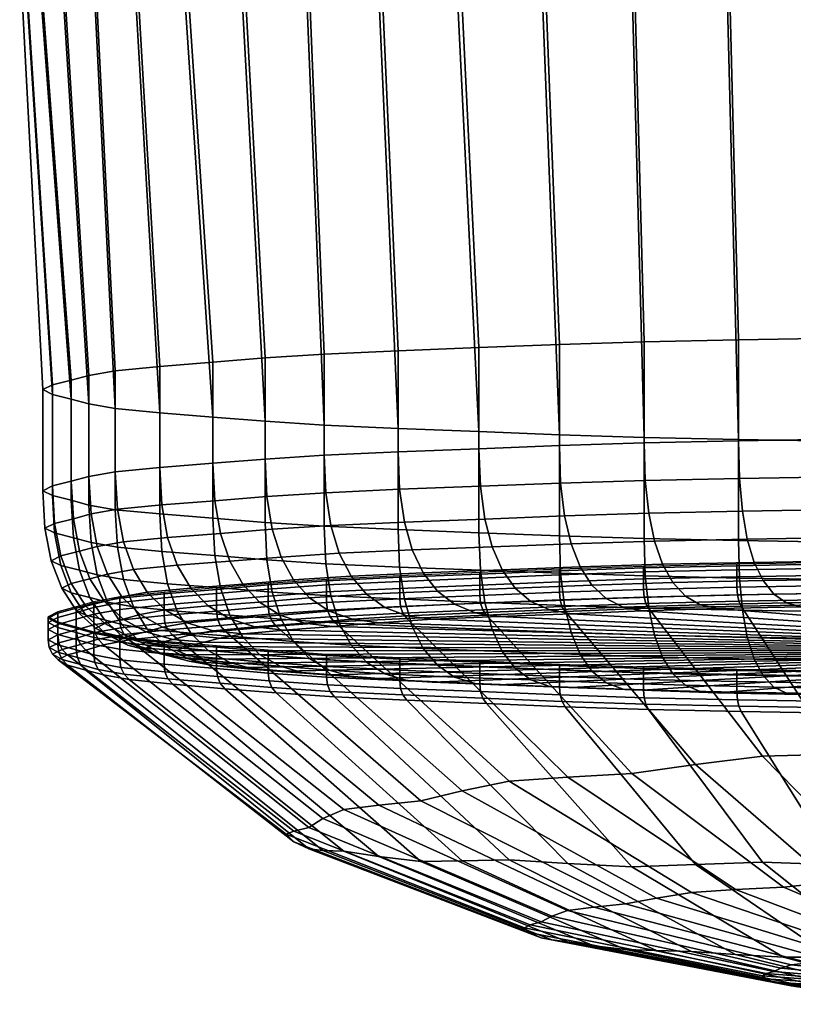
# Model space of a CAD drawing. Units: millimetres. Extents: x -417 to 418, y -456 to 346.
# Drawn here: x -299 to -291, y -295 to -285 of the extents above; entities that cross this region are included whole.
import ezdxf

# ---------------------------------------------------------------- set-up
doc = ezdxf.new("R2010")
doc.units = ezdxf.units.MM
doc.header["$MEASUREMENT"] = 0
doc.layers.add('chrom', color=7, linetype='Continuous', true_color=0x3fbfbf)
doc.layers.add('plast', color=252, linetype='Continuous', true_color=0x696969)

msp = doc.modelspace()

# ---------------------------------------------------------------- meshes
at = {"layer": 'chrom'}
mesh = msp.add_polyface(dxfattribs=at)
corners = [(-298.207, -275.897, 515.89), (-297.88, -275.945, 514.797), (-297.876, -284.424, 514.501), (-298.203, -284.377, 515.595), (-297.923, -288.809, 515.525), (-298.104, -288.761, 516.638), (-298.438, -284.328, 516.715), (-297.655, -288.856, 514.447), (-298.295, -288.712, 517.748), (-298.393, -288.663, 518.858), (-298.628, -284.228, 518.997), (-298.58, -284.278, 517.851), (-298.295, -288.615, 519.968), (-298.104, -288.567, 521.078), (-298.438, -284.128, 521.279), (-298.58, -284.178, 520.142), (-297.923, -288.518, 522.191), (-297.655, -288.471, 523.269), (-297.876, -284.032, 523.492), (-298.203, -284.08, 522.399), (-297.202, -288.427, 524.276), (-296.662, -288.385, 525.251), (-296.956, -283.941, 525.568), (-297.459, -283.986, 524.552), (-296.13, -288.341, 526.231), (-295.528, -288.301, 527.148), (-295.709, -283.859, 527.446), (-296.371, -283.899, 526.536), (-294.776, -288.267, 527.931), (-293.952, -288.236, 528.653), (-294.17, -283.788, 529.065), (-294.973, -283.822, 528.291), (-293.134, -288.204, 529.382), (-292.271, -288.176, 530.027), (-292.389, -283.731, 530.38), (-293.306, -283.758, 529.763), (-291.309, -288.155, 530.492), (-290.301, -288.139, 530.873), (-290.417, -283.689, 531.347), (-291.423, -283.708, 530.909), (-288.316, -283.663, 531.941), (-288.317, -275.184, 532.236), (-289.379, -283.674, 531.692), (-289.296, -288.122, 531.264), (-288.275, -288.109, 531.559), (-287.221, -288.105, 531.649), (-286.149, -288.105, 531.644), (-286.149, -283.654, 532.14), (-287.237, -283.656, 532.09), (-288.316, -284.793, 506.053), (-288.317, -276.314, 506.348), (-287.237, -276.32, 506.199), (-287.237, -284.8, 505.903), (-287.221, -289.222, 506.066), (-288.275, -289.218, 506.157), (-286.149, -284.802, 505.854), (-286.149, -289.222, 506.072), (-286.149, -276.323, 506.149), (-289.38, -276.303, 506.596), (-289.379, -284.782, 506.301), (-290.417, -284.767, 506.646), (-290.419, -276.288, 506.941), (-289.296, -289.205, 506.452), (-290.301, -289.188, 506.843), (-292.389, -284.725, 507.614), (-292.391, -276.246, 507.909), (-291.425, -276.269, 507.38), (-291.423, -284.748, 507.085), (-291.309, -289.171, 507.224), (-292.271, -289.151, 507.689), (-293.309, -276.219, 508.526), (-293.306, -284.698, 508.23), (-294.17, -284.668, 508.929), (-294.173, -276.188, 509.224), (-293.134, -289.123, 508.334), (-293.952, -289.091, 509.063), (-295.709, -284.597, 510.548), (-295.712, -276.118, 510.843), (-294.976, -276.154, 509.998), (-294.973, -284.634, 509.703), (-294.776, -289.06, 509.785), (-295.528, -289.025, 510.568), (-296.375, -276.078, 511.753), (-296.371, -284.557, 511.458), (-296.956, -284.515, 512.425), (-296.96, -276.036, 512.72), (-296.13, -288.985, 511.485), (-296.662, -288.943, 512.465), (-297.463, -275.991, 513.737), (-297.459, -284.471, 513.442), (-297.202, -288.9, 513.44), (-293.134, -289.233, 529.391), (-292.271, -289.204, 530.036), (-291.309, -289.184, 530.501), (-290.301, -289.168, 530.882), (-289.296, -289.151, 531.273), (-288.275, -289.137, 531.567), (-287.221, -289.134, 531.658)]
mesh.append_faces([[corners[k] for k in face] for face in [(0, 1, 2, 3), (4, 5, 6, 3), (2, 7, 4, 3), (8, 9, 10, 11), (6, 5, 8, 11), (12, 13, 14, 15), (10, 9, 12, 15), (16, 17, 18, 19), (14, 13, 16, 19), (20, 21, 22, 23), (18, 17, 20, 23), (24, 25, 26, 27), (22, 21, 24, 27), (28, 29, 30, 31), (26, 25, 28, 31), (32, 33, 34, 35), (30, 29, 32, 35), (36, 37, 38, 39), (34, 33, 36, 39), (40, 41, 42, 42), (43, 44, 40, 42), (38, 37, 43, 42), (45, 46, 47, 48), (40, 44, 48, 48), (45, 48, 44, 44), (49, 50, 51, 52), (53, 54, 49, 52), (55, 56, 53, 52), (51, 57, 55, 52), (58, 50, 49, 59), (60, 61, 58, 59), (62, 63, 60, 59), (49, 54, 62, 59), (64, 65, 66, 67), (68, 69, 64, 67), (60, 63, 68, 67), (66, 61, 60, 67), (70, 65, 64, 71), (72, 73, 70, 71), (74, 75, 72, 71), (64, 69, 74, 71), (76, 77, 78, 79), (80, 81, 76, 79), (72, 75, 80, 79), (78, 73, 72, 79), (82, 77, 76, 83), (84, 85, 82, 83), (86, 87, 84, 83), (76, 81, 86, 83), (2, 1, 88, 89), (90, 7, 2, 89), (84, 87, 90, 89), (88, 85, 84, 89), (33, 32, 91, 92), (37, 36, 93, 94), (36, 33, 92, 93), (44, 43, 95, 96), (43, 37, 94, 95), (45, 44, 96, 97)]])
mesh = msp.add_polyface(dxfattribs=at)
corners = [(-298.104, -288.761, 516.638), (-297.923, -288.809, 515.525), (-297.923, -289.838, 515.534), (-298.104, -289.789, 516.647), (-297.655, -288.856, 514.447), (-297.655, -289.885, 514.456), (-298.393, -288.663, 518.858), (-298.295, -288.712, 517.748), (-298.295, -289.741, 517.757), (-298.393, -289.692, 518.867), (-298.104, -288.567, 521.078), (-298.295, -288.615, 519.968), (-298.295, -289.644, 519.976), (-298.104, -289.596, 521.087), (-297.655, -288.471, 523.269), (-297.923, -288.518, 522.191), (-297.923, -289.547, 522.2), (-297.655, -289.499, 523.278), (-296.662, -288.385, 525.251), (-297.202, -288.427, 524.276), (-297.202, -289.456, 524.285), (-296.662, -289.413, 525.26), (-295.528, -288.301, 527.148), (-296.13, -288.341, 526.231), (-296.13, -289.37, 526.24), (-295.528, -289.33, 527.157), (-294.776, -288.267, 527.931), (-294.776, -289.296, 527.94), (-295.528, -289.025, 510.568), (-294.776, -289.06, 509.785), (-294.776, -290.088, 509.793), (-295.528, -290.054, 510.577), (-296.662, -288.943, 512.465), (-296.13, -288.985, 511.485), (-296.13, -290.014, 511.494), (-296.662, -289.972, 512.474), (-297.202, -288.9, 513.44), (-297.202, -289.929, 513.449), (-297.902, -290.219, 515.543), (-298.082, -290.171, 516.654), (-297.634, -290.266, 514.467), (-298.273, -290.122, 517.762), (-298.371, -290.073, 518.87), (-298.273, -290.025, 519.978), (-298.082, -289.977, 521.086), (-297.902, -289.928, 522.197), (-297.634, -289.881, 523.273), (-297.182, -289.837, 524.279), (-296.642, -289.795, 525.252), (-296.112, -289.752, 526.23), (-295.511, -289.712, 527.145), (-294.76, -289.678, 527.927), (-294.76, -290.469, 509.814), (-295.511, -290.435, 510.595), (-296.112, -290.395, 511.51), (-296.642, -290.352, 512.489), (-297.182, -290.31, 513.462), (-297.839, -290.549, 515.564), (-298.019, -290.501, 516.668), (-297.573, -290.595, 514.493), (-298.209, -290.452, 517.771), (-298.307, -290.404, 518.873), (-298.209, -290.356, 519.975), (-298.019, -290.308, 521.078), (-298.103, -290.636, 519.967), (-297.913, -290.589, 521.06), (-297.839, -290.26, 522.182), (-297.573, -290.213, 523.253), (-297.735, -290.541, 522.155), (-297.471, -290.494, 523.216), (-297.123, -290.169, 524.253), (-296.585, -290.127, 525.22), (-297.024, -290.451, 524.206), (-296.49, -290.41, 525.164), (-296.058, -290.085, 526.193), (-295.46, -290.045, 527.102), (-295.967, -290.367, 526.128), (-295.374, -290.328, 527.029), (-295.84, -290.6, 526.036), (-295.254, -290.561, 526.924), (-294.712, -290.011, 527.879), (-297.123, -290.639, 513.493)]
mesh.append_faces([[corners[k] for k in face] for face in [(0, 1, 2, 3), (1, 4, 5, 2), (6, 7, 8, 9), (7, 0, 3, 8), (10, 11, 12, 13), (11, 6, 9, 12), (14, 15, 16, 17), (15, 10, 13, 16), (18, 19, 20, 21), (19, 14, 17, 20), (22, 23, 24, 25), (23, 18, 21, 24), (26, 22, 25, 27), (28, 29, 30, 31), (32, 33, 34, 35), (33, 28, 31, 34), (4, 36, 37, 5), (36, 32, 35, 37), (2, 38, 39, 3), (5, 40, 38, 2), (8, 41, 42, 9), (3, 39, 41, 8), (12, 43, 44, 13), (9, 42, 43, 12), (16, 45, 46, 17), (13, 44, 45, 16), (20, 47, 48, 21), (17, 46, 47, 20), (24, 49, 50, 25), (21, 48, 49, 24), (25, 50, 51, 27), (30, 52, 53, 31), (34, 54, 55, 35), (31, 53, 54, 34), (37, 56, 40, 5), (35, 55, 56, 37), (38, 57, 58, 39), (40, 59, 57, 38), (41, 60, 61, 42), (39, 58, 60, 41), (43, 62, 63, 44), (62, 64, 65, 63), (42, 61, 62, 43), (45, 66, 67, 46), (66, 68, 69, 67), (44, 63, 66, 45), (63, 65, 68, 66), (47, 70, 71, 48), (70, 72, 73, 71), (46, 67, 70, 47), (67, 69, 72, 70), (49, 74, 75, 50), (74, 76, 77, 75), (76, 78, 79, 77), (48, 71, 74, 49), (71, 73, 76, 74), (50, 75, 80, 51), (56, 81, 59, 40)]])
mesh = msp.add_polyface(dxfattribs=at)
corners = [(-293.952, -288.236, 528.653), (-294.776, -288.267, 527.931), (-294.776, -289.296, 527.94), (-293.952, -289.265, 528.662), (-293.134, -288.204, 529.382), (-293.134, -289.233, 529.391), (-288.275, -289.218, 506.157), (-287.221, -289.222, 506.066), (-287.221, -290.251, 506.075), (-288.275, -290.247, 506.166), (-286.149, -289.222, 506.072), (-286.149, -290.251, 506.081), (-290.301, -289.188, 506.843), (-289.296, -289.205, 506.452), (-289.296, -290.234, 506.461), (-290.301, -290.217, 506.852), (-292.271, -289.151, 507.689), (-291.309, -289.171, 507.224), (-291.309, -290.2, 507.233), (-292.271, -290.18, 507.698), (-293.952, -289.091, 509.063), (-293.134, -289.123, 508.334), (-293.134, -290.152, 508.342), (-293.952, -290.12, 509.072), (-294.776, -289.06, 509.785), (-294.776, -290.088, 509.793), (-294.76, -289.678, 527.927), (-293.937, -289.647, 528.646), (-293.121, -289.615, 529.375), (-292.259, -289.587, 530.018), (-292.271, -289.204, 530.036), (-291.309, -289.184, 530.501), (-291.299, -289.567, 530.482), (-290.293, -289.55, 530.862), (-290.301, -289.168, 530.882), (-289.296, -289.151, 531.273), (-289.289, -289.533, 531.252), (-288.271, -289.52, 531.546), (-288.275, -289.137, 531.567), (-287.221, -289.134, 531.658), (-287.219, -289.516, 531.636), (-286.149, -289.517, 531.631), (-286.149, -289.134, 531.653), (-287.219, -290.631, 506.104), (-288.271, -290.627, 506.194), (-286.149, -290.631, 506.109), (-289.289, -290.614, 506.488), (-290.293, -290.597, 506.879), (-291.299, -290.581, 507.259), (-292.259, -290.56, 507.723), (-293.121, -290.532, 508.366), (-293.937, -290.501, 509.094), (-294.76, -290.469, 509.814), (-294.712, -290.011, 527.879), (-293.893, -289.98, 528.594), (-294.632, -290.294, 527.797), (-293.819, -290.264, 528.504), (-294.52, -290.528, 527.681), (-293.717, -290.498, 528.377), (-295.46, -290.045, 527.102), (-295.374, -290.328, 527.029), (-295.254, -290.561, 526.924), (-293.081, -289.948, 529.318), (-292.224, -289.92, 529.957), (-293.015, -290.232, 529.22), (-292.166, -290.204, 529.853), (-292.922, -290.467, 529.083), (-292.084, -290.44, 529.705), (-291.27, -289.9, 530.417), (-290.268, -289.884, 530.794), (-291.22, -290.185, 530.307), (-290.228, -290.169, 530.679), (-291.15, -290.421, 530.152), (-290.171, -290.405, 530.516), (-289.271, -289.867, 531.182), (-288.259, -289.854, 531.474), (-289.24, -290.152, 531.063), (-288.238, -290.139, 531.352), (-289.197, -290.388, 530.894), (-288.208, -290.375, 531.179), (-287.212, -289.85, 531.563), (-286.149, -289.851, 531.557), (-287.201, -290.135, 531.439), (-286.149, -290.136, 531.433), (-287.187, -290.372, 531.264), (-286.149, -290.373, 531.257), (-288.171, -290.563, 530.957), (-287.168, -290.56, 531.038)]
mesh.append_faces([[corners[k] for k in face] for face in [(0, 1, 2, 3), (4, 0, 3, 5), (6, 7, 8, 9), (7, 10, 11, 8), (12, 13, 14, 15), (13, 6, 9, 14), (16, 17, 18, 19), (17, 12, 15, 18), (20, 21, 22, 23), (21, 16, 19, 22), (24, 20, 23, 25), (2, 26, 27, 3), (5, 28, 29, 30), (3, 27, 28, 5), (31, 32, 33, 34), (30, 29, 32, 31), (35, 36, 37, 38), (34, 33, 36, 35), (39, 40, 41, 42), (38, 37, 40, 39), (8, 43, 44, 9), (11, 45, 43, 8), (14, 46, 47, 15), (9, 44, 46, 14), (18, 48, 49, 19), (15, 47, 48, 18), (22, 50, 51, 23), (19, 49, 50, 22), (23, 51, 52, 25), (26, 53, 54, 27), (53, 55, 56, 54), (55, 57, 58, 56), (59, 60, 55, 53), (60, 61, 57, 55), (28, 62, 63, 29), (62, 64, 65, 63), (64, 66, 67, 65), (27, 54, 62, 28), (54, 56, 64, 62), (56, 58, 66, 64), (32, 68, 69, 33), (68, 70, 71, 69), (70, 72, 73, 71), (29, 63, 68, 32), (63, 65, 70, 68), (65, 67, 72, 70), (36, 74, 75, 37), (74, 76, 77, 75), (76, 78, 79, 77), (33, 69, 74, 36), (69, 71, 76, 74), (71, 73, 78, 76), (40, 80, 81, 41), (80, 82, 83, 81), (82, 84, 85, 83), (37, 75, 80, 40), (75, 77, 82, 80), (77, 79, 84, 82), (79, 86, 87, 84)]])
mesh = msp.add_polyface(dxfattribs=at)
corners = [(-297.839, -290.549, 515.564), (-297.735, -290.827, 515.596), (-297.913, -290.78, 516.69), (-298.019, -290.501, 516.668), (-297.59, -291.054, 515.639), (-297.765, -291.007, 516.72), (-297.402, -291.23, 515.693), (-297.575, -291.184, 516.757), (-297.174, -291.354, 515.759), (-297.343, -291.309, 516.801), (-296.903, -291.427, 515.836), (-297.068, -291.383, 516.853), (-296.591, -291.449, 515.925), (-296.751, -291.406, 516.912), (-297.573, -290.595, 514.493), (-297.471, -290.873, 514.535), (-297.329, -291.1, 514.591), (-297.146, -291.275, 514.663), (-296.922, -291.398, 514.75), (-296.657, -291.47, 514.852), (-296.352, -291.49, 514.969), (-298.209, -290.452, 517.771), (-298.103, -290.732, 517.783), (-298.2, -290.684, 518.875), (-298.307, -290.404, 518.873), (-297.954, -290.96, 517.799), (-298.051, -290.913, 518.877), (-297.762, -291.137, 517.818), (-297.858, -291.091, 518.879), (-297.527, -291.263, 517.841), (-297.623, -291.218, 518.88), (-297.25, -291.339, 517.866), (-297.345, -291.294, 518.881), (-296.93, -291.363, 517.896), (-297.024, -291.319, 518.881), (-298.103, -290.636, 519.967), (-297.954, -290.866, 519.956), (-297.765, -290.819, 521.035), (-297.913, -290.589, 521.06), (-297.762, -291.044, 519.94), (-297.575, -290.998, 521.001), (-297.527, -291.173, 519.92), (-297.343, -291.127, 520.959), (-297.25, -291.25, 519.895), (-297.068, -291.206, 520.909), (-296.93, -291.277, 519.866), (-296.751, -291.234, 520.85), (-298.209, -290.356, 519.975), (-297.735, -290.541, 522.155), (-297.59, -290.771, 522.116), (-297.329, -290.725, 523.163), (-297.471, -290.494, 523.216), (-297.402, -290.952, 522.064), (-297.146, -290.906, 523.095), (-297.174, -291.082, 522.001), (-296.922, -291.037, 523.01), (-296.903, -291.161, 521.925), (-296.657, -291.118, 522.909), (-296.591, -291.191, 521.837), (-296.352, -291.149, 522.792), (-297.024, -290.451, 524.206), (-296.886, -290.683, 524.141), (-296.357, -290.642, 525.085), (-296.49, -290.41, 525.164), (-296.708, -290.865, 524.055), (-296.49, -290.997, 523.949), (-296.233, -291.078, 523.824), (-297.123, -290.639, 513.493), (-297.024, -290.917, 513.544), (-296.886, -291.143, 513.614), (-296.708, -291.317, 513.703), (-296.49, -291.439, 513.811), (-296.233, -291.51, 513.937), (-296.642, -290.352, 512.489), (-296.585, -290.682, 512.526), (-297.182, -290.31, 513.462), (-296.49, -290.959, 512.587), (-296.357, -291.184, 512.67)]
mesh.append_faces([[corners[k] for k in face] for face in [(0, 1, 2, 3), (1, 4, 5, 2), (4, 6, 7, 5), (6, 8, 9, 7), (8, 10, 11, 9), (10, 12, 13, 11), (14, 15, 1, 0), (15, 16, 4, 1), (16, 17, 6, 4), (17, 18, 8, 6), (18, 19, 10, 8), (19, 20, 12, 10), (21, 22, 23, 24), (22, 25, 26, 23), (25, 27, 28, 26), (27, 29, 30, 28), (29, 31, 32, 30), (31, 33, 34, 32), (3, 2, 22, 21), (2, 5, 25, 22), (5, 7, 27, 25), (7, 9, 29, 27), (9, 11, 31, 29), (11, 13, 33, 31), (35, 36, 37, 38), (36, 39, 40, 37), (39, 41, 42, 40), (41, 43, 44, 42), (43, 45, 46, 44), (24, 23, 35, 47), (23, 26, 36, 35), (26, 28, 39, 36), (28, 30, 41, 39), (30, 32, 43, 41), (32, 34, 45, 43), (48, 49, 50, 51), (49, 52, 53, 50), (52, 54, 55, 53), (54, 56, 57, 55), (56, 58, 59, 57), (38, 37, 49, 48), (37, 40, 52, 49), (40, 42, 54, 52), (42, 44, 56, 54), (44, 46, 58, 56), (60, 61, 62, 63), (51, 50, 61, 60), (50, 53, 64, 61), (53, 55, 65, 64), (55, 57, 66, 65), (67, 68, 15, 14), (68, 69, 16, 15), (69, 70, 17, 16), (70, 71, 18, 17), (71, 72, 19, 18), (73, 74, 67, 75), (74, 76, 68, 67), (76, 77, 69, 68)]])
mesh = msp.add_polyface(dxfattribs=at)
corners = [(-296.886, -290.683, 524.141), (-296.708, -290.865, 524.055), (-296.186, -290.825, 524.983), (-296.357, -290.642, 525.085), (-296.49, -290.997, 523.949), (-295.976, -290.957, 524.856), (-296.233, -291.078, 523.824), (-295.729, -291.04, 524.707), (-295.937, -291.11, 523.679), (-295.443, -291.073, 524.533), (-296.657, -291.118, 522.909), (-296.352, -291.149, 522.792), (-295.84, -290.6, 526.036), (-295.676, -290.783, 525.917), (-295.099, -290.745, 526.79), (-295.254, -290.561, 526.924), (-295.477, -290.917, 525.77), (-294.911, -290.88, 526.624), (-295.24, -291.001, 525.597), (-294.687, -290.965, 526.427), (-294.968, -291.035, 525.396), (-294.43, -291, 526.2), (-296.49, -290.41, 525.164), (-295.967, -290.367, 526.128), (-294.52, -290.528, 527.681), (-294.376, -290.713, 527.531), (-293.584, -290.684, 528.212), (-293.717, -290.498, 528.377), (-294.2, -290.848, 527.347), (-293.423, -290.819, 528.01), (-293.992, -290.934, 527.129), (-293.232, -290.906, 527.771), (-293.751, -290.971, 526.877), (-293.011, -290.944, 527.495), (-292.803, -290.653, 528.905), (-292.922, -290.467, 529.083), (-293.121, -290.532, 508.366), (-293.081, -290.86, 508.428), (-293.893, -290.829, 509.152), (-293.937, -290.501, 509.094), (-293.015, -291.136, 508.531), (-293.819, -291.105, 509.247), (-292.922, -291.358, 508.672), (-293.717, -291.328, 509.378), (-294.76, -290.469, 509.814), (-294.712, -290.797, 509.867), (-295.46, -290.763, 510.644), (-295.511, -290.435, 510.595), (-294.632, -291.073, 509.954), (-295.374, -291.04, 510.722), (-294.52, -291.297, 510.073), (-295.254, -291.264, 510.83), (-294.376, -291.469, 510.226), (-295.099, -291.436, 510.968), (-294.2, -291.588, 510.413), (-294.911, -291.556, 511.136), (-293.992, -291.654, 510.632), (-294.687, -291.624, 511.334), (-293.751, -291.669, 510.885), (-294.43, -291.639, 511.562), (-293.584, -291.499, 509.546), (-293.423, -291.617, 509.75), (-293.232, -291.683, 509.99), (-293.011, -291.696, 510.267), (-296.112, -290.395, 511.51), (-296.058, -290.724, 511.553), (-296.585, -290.682, 512.526), (-296.642, -290.352, 512.489), (-295.967, -291.001, 511.623), (-296.49, -290.959, 512.587), (-295.84, -291.225, 511.719), (-296.357, -291.184, 512.67), (-295.676, -291.398, 511.841), (-296.186, -291.358, 512.775), (-295.477, -291.519, 511.99), (-295.976, -291.479, 512.904), (-295.24, -291.587, 512.165), (-295.729, -291.549, 513.055), (-294.968, -291.604, 512.366), (-295.443, -291.567, 513.229), (-296.233, -291.51, 513.937), (-295.937, -291.529, 514.083), (-296.352, -291.49, 514.969), (-296.657, -291.47, 514.852), (-296.708, -291.317, 513.703), (-296.886, -291.143, 513.614), (-296.49, -291.439, 513.811)]
mesh.append_faces([[corners[k] for k in face] for face in [(0, 1, 2, 3), (1, 4, 5, 2), (4, 6, 7, 5), (6, 8, 9, 7), (10, 11, 8, 6), (12, 13, 14, 15), (13, 16, 17, 14), (16, 18, 19, 17), (18, 20, 21, 19), (22, 3, 12, 23), (3, 2, 13, 12), (2, 5, 16, 13), (5, 7, 18, 16), (7, 9, 20, 18), (24, 25, 26, 27), (25, 28, 29, 26), (28, 30, 31, 29), (30, 32, 33, 31), (15, 14, 25, 24), (14, 17, 28, 25), (17, 19, 30, 28), (19, 21, 32, 30), (27, 26, 34, 35), (36, 37, 38, 39), (37, 40, 41, 38), (40, 42, 43, 41), (44, 45, 46, 47), (45, 48, 49, 46), (48, 50, 51, 49), (50, 52, 53, 51), (52, 54, 55, 53), (54, 56, 57, 55), (56, 58, 59, 57), (39, 38, 45, 44), (38, 41, 48, 45), (41, 43, 50, 48), (43, 60, 52, 50), (60, 61, 54, 52), (61, 62, 56, 54), (62, 63, 58, 56), (64, 65, 66, 67), (65, 68, 69, 66), (68, 70, 71, 69), (70, 72, 73, 71), (72, 74, 75, 73), (74, 76, 77, 75), (76, 78, 79, 77), (47, 46, 65, 64), (46, 49, 68, 65), (49, 51, 70, 68), (51, 53, 72, 70), (53, 55, 74, 72), (55, 57, 76, 74), (57, 59, 78, 76), (80, 81, 82, 83), (71, 73, 84, 85), (73, 75, 86, 84), (75, 77, 80, 86), (77, 79, 81, 80)]])
mesh = msp.add_polyface(dxfattribs=at)
corners = [(-293.751, -291.669, 510.885), (-293.011, -291.696, 510.267), (-286.149, -291.32, 518.881), (-292.287, -291.723, 509.633), (-291.524, -291.748, 509.075), (-290.671, -291.765, 508.685), (-289.781, -291.779, 508.37), (-288.901, -291.793, 508.032), (-288.008, -291.804, 507.775), (-287.085, -291.807, 507.707), (-286.149, -291.807, 507.721), (-286.149, -290.833, 530.041), (-287.085, -290.832, 530.055), (-288.008, -290.835, 529.987), (-288.901, -290.846, 529.73), (-289.781, -290.861, 529.392), (-290.671, -290.874, 529.077), (-291.524, -290.891, 528.687), (-292.287, -290.916, 528.129), (-293.011, -290.944, 527.495), (-293.751, -290.971, 526.877), (-289.197, -290.388, 530.894), (-289.141, -290.576, 530.677), (-288.171, -290.563, 530.957), (-288.208, -290.375, 531.179), (-289.073, -290.715, 530.41), (-288.125, -290.702, 530.684), (-288.993, -290.805, 530.095), (-288.071, -290.793, 530.36), (-290.171, -290.405, 530.516), (-290.098, -290.592, 530.306), (-290.008, -290.73, 530.049), (-289.903, -290.82, 529.744), (-287.168, -290.56, 531.038), (-287.144, -290.699, 530.761), (-286.149, -290.7, 530.751), (-286.149, -290.561, 531.03), (-287.117, -290.79, 530.433), (-286.149, -290.791, 530.422), (-287.219, -290.631, 506.104), (-287.212, -290.958, 506.183), (-288.259, -290.954, 506.272), (-288.271, -290.627, 506.194), (-287.201, -291.232, 506.311), (-288.238, -291.228, 506.399), (-287.187, -291.454, 506.49), (-288.208, -291.45, 506.575), (-287.168, -291.622, 506.719), (-288.171, -291.618, 506.801), (-287.144, -291.737, 506.999), (-288.125, -291.733, 507.076), (-287.117, -291.799, 507.328), (-288.071, -291.795, 507.401), (-286.149, -290.631, 506.109), (-286.149, -290.958, 506.189), (-286.149, -291.232, 506.318), (-286.149, -291.453, 506.498), (-286.149, -291.622, 506.728), (-286.149, -291.736, 507.009), (-286.149, -291.798, 507.339), (-289.271, -290.942, 506.564), (-289.24, -291.216, 506.688), (-290.228, -291.199, 507.072), (-290.268, -290.925, 506.952), (-289.197, -291.437, 506.86), (-290.171, -291.421, 507.238), (-289.141, -291.606, 507.081), (-290.098, -291.59, 507.451), (-289.073, -291.721, 507.35), (-290.008, -291.706, 507.711), (-288.993, -291.784, 507.666), (-289.903, -291.769, 508.017), (-289.289, -290.614, 506.488)]
mesh.append_faces([[corners[k] for k in face] for face in [(0, 1, 2, 2), (1, 3, 2, 2), (3, 4, 2, 2), (4, 5, 2, 2), (5, 6, 2, 2), (6, 7, 2, 2), (7, 8, 2, 2), (8, 9, 2, 2), (9, 10, 2, 2), (11, 12, 2, 2), (12, 13, 2, 2), (13, 14, 2, 2), (14, 15, 2, 2), (15, 16, 2, 2), (16, 17, 2, 2), (17, 18, 2, 2), (18, 19, 2, 2), (19, 20, 2, 2), (21, 22, 23, 24), (22, 25, 26, 23), (25, 27, 28, 26), (27, 14, 13, 28), (29, 30, 22, 21), (30, 31, 25, 22), (31, 32, 27, 25), (32, 15, 14, 27), (33, 34, 35, 36), (34, 37, 38, 35), (37, 12, 11, 38), (23, 26, 34, 33), (26, 28, 37, 34), (28, 13, 12, 37), (39, 40, 41, 42), (40, 43, 44, 41), (43, 45, 46, 44), (45, 47, 48, 46), (47, 49, 50, 48), (49, 51, 52, 50), (51, 9, 8, 52), (53, 54, 40, 39), (54, 55, 43, 40), (55, 56, 45, 43), (56, 57, 47, 45), (57, 58, 49, 47), (58, 59, 51, 49), (59, 10, 9, 51), (60, 61, 62, 63), (61, 64, 65, 62), (64, 66, 67, 65), (66, 68, 69, 67), (68, 70, 71, 69), (70, 7, 6, 71), (42, 41, 60, 72), (41, 44, 61, 60), (44, 46, 64, 61), (46, 48, 66, 64), (48, 50, 68, 66), (50, 52, 70, 68), (52, 8, 7, 70)]])
mesh = msp.add_polyface(dxfattribs=at)
corners = [(-296.591, -291.449, 515.925), (-296.352, -291.49, 514.969), (-286.149, -291.32, 518.881), (-295.937, -291.529, 514.083), (-295.443, -291.567, 513.229), (-294.968, -291.604, 512.366), (-294.43, -291.639, 511.562), (-293.751, -291.669, 510.885), (-293.751, -290.971, 526.877), (-294.43, -291, 526.2), (-294.968, -291.035, 525.396), (-295.443, -291.073, 524.533), (-295.937, -291.11, 523.679), (-296.352, -291.149, 522.792), (-296.591, -291.191, 521.837), (-296.751, -291.234, 520.85), (-296.93, -291.277, 519.866), (-297.024, -291.319, 518.881), (-296.93, -291.363, 517.896), (-296.751, -291.406, 516.912), (-292.922, -290.467, 529.083), (-292.803, -290.653, 528.905), (-291.979, -290.626, 529.515), (-292.084, -290.44, 529.705), (-292.658, -290.79, 528.686), (-291.851, -290.764, 529.282), (-292.485, -290.877, 528.428), (-291.699, -290.852, 529.006), (-292.287, -290.916, 528.129), (-291.524, -290.891, 528.687), (-293.584, -290.684, 528.212), (-293.423, -290.819, 528.01), (-293.232, -290.906, 527.771), (-293.011, -290.944, 527.495), (-291.15, -290.421, 530.152), (-291.06, -290.607, 529.951), (-290.098, -290.592, 530.306), (-290.171, -290.405, 530.516), (-290.95, -290.745, 529.705), (-290.008, -290.73, 530.049), (-290.821, -290.834, 529.413), (-289.903, -290.82, 529.744), (-290.671, -290.874, 529.077), (-289.781, -290.861, 529.392), (-289.289, -290.614, 506.488), (-289.271, -290.942, 506.564), (-290.268, -290.925, 506.952), (-290.293, -290.597, 506.879), (-291.299, -290.581, 507.259), (-291.27, -290.908, 507.329), (-292.224, -290.888, 507.789), (-292.259, -290.56, 507.723), (-291.22, -291.183, 507.444), (-292.166, -291.163, 507.898), (-291.15, -291.405, 507.603), (-292.084, -291.385, 508.049), (-291.06, -291.574, 507.807), (-291.979, -291.555, 508.242), (-290.95, -291.691, 508.055), (-291.851, -291.672, 508.478), (-290.821, -291.754, 508.348), (-291.699, -291.736, 508.755), (-290.671, -291.765, 508.685), (-291.524, -291.748, 509.075), (-290.228, -291.199, 507.072), (-290.171, -291.421, 507.238), (-290.098, -291.59, 507.451), (-290.008, -291.706, 507.711), (-289.903, -291.769, 508.017), (-289.781, -291.779, 508.37), (-292.922, -291.358, 508.672), (-292.803, -291.529, 508.853), (-293.584, -291.499, 509.546), (-293.717, -291.328, 509.378), (-292.658, -291.646, 509.074), (-293.423, -291.617, 509.75), (-292.485, -291.711, 509.334), (-293.232, -291.683, 509.99), (-292.287, -291.723, 509.633), (-293.011, -291.696, 510.267), (-293.081, -290.86, 508.428), (-293.121, -290.532, 508.366), (-293.015, -291.136, 508.531)]
mesh.append_faces([[corners[k] for k in face] for face in [(0, 1, 2, 2), (1, 3, 2, 2), (3, 4, 2, 2), (4, 5, 2, 2), (5, 6, 2, 2), (6, 7, 2, 2), (8, 9, 2, 2), (9, 10, 2, 2), (10, 11, 2, 2), (11, 12, 2, 2), (12, 13, 2, 2), (13, 14, 2, 2), (14, 15, 2, 2), (15, 16, 2, 2), (16, 17, 2, 2), (17, 18, 2, 2), (18, 19, 2, 2), (19, 0, 2, 2), (20, 21, 22, 23), (21, 24, 25, 22), (24, 26, 27, 25), (26, 28, 29, 27), (30, 31, 24, 21), (31, 32, 26, 24), (32, 33, 28, 26), (34, 35, 36, 37), (35, 38, 39, 36), (38, 40, 41, 39), (40, 42, 43, 41), (23, 22, 35, 34), (22, 25, 38, 35), (25, 27, 40, 38), (27, 29, 42, 40), (44, 45, 46, 47), (48, 49, 50, 51), (49, 52, 53, 50), (52, 54, 55, 53), (54, 56, 57, 55), (56, 58, 59, 57), (58, 60, 61, 59), (60, 62, 63, 61), (47, 46, 49, 48), (46, 64, 52, 49), (64, 65, 54, 52), (65, 66, 56, 54), (66, 67, 58, 56), (67, 68, 60, 58), (68, 69, 62, 60), (70, 71, 72, 73), (71, 74, 75, 72), (74, 76, 77, 75), (76, 78, 79, 77), (51, 50, 80, 81), (50, 53, 82, 80), (53, 55, 70, 82), (55, 57, 71, 70), (57, 59, 74, 71), (59, 61, 76, 74), (61, 63, 78, 76)]])
at = {"layer": 'plast'}
mesh = msp.add_polyface(dxfattribs=at)
corners = [(-288.709, -292.298, 528.538), (-289.306, -290.83, 530.979), (-290.293, -290.85, 530.587), (-289.505, -292.363, 528.226), (-291.283, -290.868, 530.208), (-290.304, -292.374, 527.92), (-292.227, -290.889, 529.745), (-291.065, -292.392, 527.546), (-291.326, -291.742, 507.048), (-292.278, -291.721, 507.512), (-292.278, -291.613, 507.514), (-291.326, -291.635, 507.051), (-290.327, -291.76, 506.668), (-290.327, -291.652, 506.671), (-289.332, -291.777, 506.281), (-289.332, -291.67, 506.284), (-288.322, -291.791, 505.991), (-288.322, -291.683, 505.993), (-289.332, -290.639, 531.089), (-288.322, -290.626, 531.387), (-288.322, -290.518, 531.389), (-289.332, -290.532, 531.091), (-290.327, -290.658, 530.693), (-290.327, -290.55, 530.696), (-291.326, -290.675, 530.311), (-291.326, -290.568, 530.314), (-292.278, -290.697, 529.844), (-292.278, -290.589, 529.847), (-289.321, -290.781, 531.038), (-290.312, -290.8, 530.645), (-291.307, -290.817, 530.264), (-292.255, -290.839, 529.799), (-292.278, -291.543, 507.516), (-291.326, -291.564, 507.053), (-290.327, -291.581, 506.673), (-289.332, -291.599, 506.286), (-288.322, -291.613, 505.995), (-288.322, -290.448, 531.391), (-289.332, -290.461, 531.093), (-290.327, -290.48, 530.698), (-291.326, -290.497, 530.316), (-292.278, -290.518, 529.849), (-292.255, -291.864, 507.55), (-292.272, -291.799, 507.52), (-291.321, -291.82, 507.057), (-291.306, -291.886, 507.088), (-290.323, -291.838, 506.678), (-290.312, -291.903, 506.71), (-289.329, -291.855, 506.291), (-289.32, -291.92, 506.325), (-288.32, -291.869, 506.001), (-288.314, -291.933, 506.035), (-288.314, -290.766, 531.335), (-288.32, -290.703, 531.373), (-289.329, -290.717, 531.075), (-290.323, -290.735, 530.68), (-291.321, -290.753, 530.298), (-292.272, -290.774, 529.832), (-292.278, -291.501, 507.517), (-291.326, -291.522, 507.054), (-292.278, -291.486, 507.518), (-291.326, -291.508, 507.054), (-290.327, -291.539, 506.674), (-290.327, -291.525, 506.674), (-289.332, -291.557, 506.287), (-289.332, -291.543, 506.287), (-288.322, -291.57, 505.996), (-288.322, -291.556, 505.997), (-288.322, -290.405, 531.392), (-289.332, -290.419, 531.094), (-288.322, -290.391, 531.393), (-289.332, -290.405, 531.095), (-290.327, -290.437, 530.699), (-290.327, -290.423, 530.699), (-291.326, -290.455, 530.317), (-291.326, -290.441, 530.317), (-292.278, -290.476, 529.85), (-292.278, -290.462, 529.85)]
mesh.append_faces([[corners[k] for k in face] for face in [(0, 1, 2, 3), (3, 2, 4, 5), (5, 4, 6, 7), (8, 9, 10, 11), (12, 8, 11, 13), (14, 12, 13, 15), (16, 14, 15, 17), (18, 19, 20, 21), (22, 18, 21, 23), (24, 22, 23, 25), (26, 24, 25, 27), (1, 28, 29, 2), (2, 29, 30, 4), (4, 30, 31, 6), (10, 32, 33, 11), (11, 33, 34, 13), (13, 34, 35, 15), (15, 35, 36, 17), (20, 37, 38, 21), (21, 38, 39, 23), (23, 39, 40, 25), (25, 40, 41, 27), (42, 43, 44, 45), (43, 9, 8, 44), (45, 44, 46, 47), (44, 8, 12, 46), (47, 46, 48, 49), (46, 12, 14, 48), (49, 48, 50, 51), (48, 14, 16, 50), (52, 53, 54, 28), (53, 19, 18, 54), (28, 54, 55, 29), (54, 18, 22, 55), (29, 55, 56, 30), (55, 22, 24, 56), (30, 56, 57, 31), (56, 24, 26, 57), (32, 58, 59, 33), (58, 60, 61, 59), (33, 59, 62, 34), (59, 61, 63, 62), (34, 62, 64, 35), (62, 63, 65, 64), (35, 64, 66, 36), (64, 65, 67, 66), (37, 68, 69, 38), (68, 70, 71, 69), (38, 69, 72, 39), (69, 71, 73, 72), (39, 72, 74, 40), (72, 73, 75, 74), (40, 74, 76, 41), (74, 75, 77, 76)]])
mesh = msp.add_polyface(dxfattribs=at)
corners = [(-295.503, -291.59, 510.374), (-296.098, -291.548, 511.285), (-296.098, -291.44, 511.287), (-295.503, -291.482, 510.377), (-294.758, -291.625, 509.593), (-294.758, -291.518, 509.596), (-293.942, -291.658, 508.874), (-293.942, -291.551, 508.877), (-293.132, -290.726, 529.195), (-292.278, -290.697, 529.844), (-292.278, -290.589, 529.847), (-293.132, -290.619, 529.197), (-293.942, -290.76, 528.46), (-293.942, -290.652, 528.462), (-294.758, -290.793, 527.736), (-294.758, -290.686, 527.739), (-295.503, -290.829, 526.95), (-295.503, -290.722, 526.953), (-296.098, -290.872, 526.028), (-296.098, -290.764, 526.031), (-292.227, -290.889, 529.745), (-292.255, -290.839, 529.799), (-293.107, -290.869, 529.152), (-293.074, -290.921, 529.101), (-293.913, -290.904, 528.42), (-293.877, -290.957, 528.373), (-294.726, -290.937, 527.698), (-294.686, -290.991, 527.655), (-295.468, -290.974, 526.915), (-295.425, -291.027, 526.875), (-296.062, -291.017, 525.997), (-296.016, -291.071, 525.962), (-296.098, -291.37, 511.289), (-295.503, -291.412, 510.378), (-294.758, -291.447, 509.597), (-293.942, -291.48, 508.879), (-293.132, -291.514, 508.155), (-293.132, -291.584, 508.153), (-292.278, -291.543, 507.516), (-292.278, -291.613, 507.514), (-292.278, -290.518, 529.849), (-293.132, -290.548, 529.199), (-293.942, -290.582, 528.464), (-294.758, -290.615, 527.74), (-295.503, -290.651, 526.954), (-296.098, -290.693, 526.033), (-296.089, -291.627, 511.29), (-295.494, -291.668, 510.38), (-292.272, -290.774, 529.832), (-293.126, -290.804, 529.183), (-293.935, -290.838, 528.449), (-294.75, -290.872, 527.725), (-295.494, -290.908, 526.94), (-296.089, -290.95, 526.019), (-296.098, -291.327, 511.29), (-295.503, -291.369, 510.379), (-296.098, -291.313, 511.291), (-295.503, -291.355, 510.38), (-294.758, -291.405, 509.598), (-294.758, -291.391, 509.599), (-293.942, -291.438, 508.88), (-293.942, -291.424, 508.88), (-293.132, -291.471, 508.156), (-293.132, -291.457, 508.156), (-292.278, -291.501, 507.517), (-292.278, -291.486, 507.518), (-292.278, -290.476, 529.85), (-293.132, -290.506, 529.2), (-292.278, -290.462, 529.85), (-293.132, -290.492, 529.201), (-293.942, -290.54, 528.465), (-293.942, -290.526, 528.466), (-294.758, -290.573, 527.741), (-294.758, -290.559, 527.742), (-295.503, -290.609, 526.955), (-295.503, -290.595, 526.956), (-296.098, -290.651, 526.034), (-296.098, -290.637, 526.034)]
mesh.append_faces([[corners[k] for k in face] for face in [(0, 1, 2, 3), (4, 0, 3, 5), (6, 4, 5, 7), (8, 9, 10, 11), (12, 8, 11, 13), (14, 12, 13, 15), (16, 14, 15, 17), (18, 16, 17, 19), (20, 21, 22, 23), (23, 22, 24, 25), (25, 24, 26, 27), (27, 26, 28, 29), (29, 28, 30, 31), (2, 32, 33, 3), (3, 33, 34, 5), (5, 34, 35, 7), (7, 35, 36, 37), (37, 36, 38, 39), (10, 40, 41, 11), (11, 41, 42, 13), (13, 42, 43, 15), (15, 43, 44, 17), (17, 44, 45, 19), (46, 1, 0, 47), (21, 48, 49, 22), (48, 9, 8, 49), (22, 49, 50, 24), (49, 8, 12, 50), (24, 50, 51, 26), (50, 12, 14, 51), (26, 51, 52, 28), (51, 14, 16, 52), (28, 52, 53, 30), (52, 16, 18, 53), (32, 54, 55, 33), (54, 56, 57, 55), (33, 55, 58, 34), (55, 57, 59, 58), (34, 58, 60, 35), (58, 59, 61, 60), (35, 60, 62, 36), (60, 61, 63, 62), (36, 62, 64, 38), (62, 63, 65, 64), (40, 66, 67, 41), (66, 68, 69, 67), (41, 67, 70, 42), (67, 69, 71, 70), (42, 70, 72, 43), (70, 71, 73, 72), (43, 72, 74, 44), (72, 73, 75, 74), (44, 74, 76, 45), (74, 75, 77, 76)]])
mesh = msp.add_polyface(dxfattribs=at)
corners = [(-295.836, -293.156, 519.501), (-298.141, -291.364, 519.738), (-298.237, -291.414, 518.638), (-295.914, -293.187, 518.613), (-298.141, -291.466, 517.537), (-295.836, -293.264, 517.727), (-297.954, -291.518, 516.436), (-295.685, -293.336, 516.84), (-297.776, -291.567, 515.336), (-295.542, -293.352, 515.95), (-297.512, -291.615, 514.27), (-295.329, -293.361, 515.088), (-297.068, -291.662, 513.273), (-294.971, -293.416, 514.284), (-294.971, -292.892, 522.946), (-297.068, -291.163, 524.017), (-297.512, -291.21, 523.017), (-295.329, -292.935, 522.139), (-297.776, -291.261, 521.944), (-295.542, -293.029, 521.278), (-297.954, -291.314, 520.839), (-295.685, -293.121, 520.39), (-297.159, -291.458, 513.232), (-297.607, -291.412, 514.238), (-297.607, -291.305, 514.241), (-297.159, -291.351, 513.235), (-296.625, -291.503, 512.26), (-296.625, -291.395, 512.262), (-296.098, -291.548, 511.285), (-296.098, -291.44, 511.287), (-296.625, -290.917, 525.043), (-296.098, -290.872, 526.028), (-296.098, -290.764, 526.031), (-296.625, -290.809, 525.046), (-297.159, -290.962, 524.067), (-297.159, -290.854, 524.069), (-297.607, -291.008, 523.058), (-297.607, -290.9, 523.061), (-297.83, -291.51, 515.321), (-297.565, -291.559, 514.251), (-297.119, -291.605, 513.249), (-296.586, -291.65, 512.28), (-296.538, -291.707, 512.309), (-296.062, -291.694, 511.309), (-296.016, -291.75, 511.342), (-296.016, -291.071, 525.962), (-296.062, -291.017, 525.997), (-296.586, -291.063, 525.016), (-296.538, -291.119, 524.985), (-297.119, -291.108, 524.043), (-297.565, -291.154, 523.038), (-297.83, -291.204, 521.961), (-297.607, -291.234, 514.243), (-297.159, -291.28, 513.237), (-296.625, -291.325, 512.264), (-296.098, -291.37, 511.289), (-296.098, -290.693, 526.033), (-296.625, -290.739, 525.048), (-297.159, -290.783, 524.071), (-297.607, -290.83, 523.062), (-297.597, -291.491, 514.24), (-297.149, -291.537, 513.235), (-296.615, -291.582, 512.264), (-296.089, -291.627, 511.29), (-296.089, -290.95, 526.019), (-296.615, -290.996, 525.035), (-297.149, -291.04, 524.06), (-297.597, -291.087, 523.052), (-297.607, -291.192, 514.244), (-297.159, -291.238, 513.238), (-297.607, -291.178, 514.244), (-297.159, -291.224, 513.238), (-296.625, -291.283, 512.265), (-296.625, -291.269, 512.266), (-296.098, -291.327, 511.29), (-296.098, -291.313, 511.291), (-296.098, -290.651, 526.034), (-296.625, -290.696, 525.049), (-296.098, -290.637, 526.034), (-296.625, -290.682, 525.049), (-297.159, -290.741, 524.072), (-297.159, -290.727, 524.073), (-297.607, -290.787, 523.063), (-297.607, -290.773, 523.064)]
mesh.append_faces([[corners[k] for k in face] for face in [(0, 1, 2, 3), (3, 2, 4, 5), (5, 4, 6, 7), (7, 6, 8, 9), (9, 8, 10, 11), (11, 10, 12, 13), (14, 15, 16, 17), (17, 16, 18, 19), (19, 18, 20, 21), (21, 20, 1, 0), (22, 23, 24, 25), (26, 22, 25, 27), (28, 26, 27, 29), (30, 31, 32, 33), (34, 30, 33, 35), (36, 34, 35, 37), (8, 38, 39, 10), (10, 39, 40, 12), (12, 40, 41, 42), (42, 41, 43, 44), (45, 46, 47, 48), (48, 47, 49, 15), (15, 49, 50, 16), (16, 50, 51, 18), (24, 52, 53, 25), (25, 53, 54, 27), (27, 54, 55, 29), (32, 56, 57, 33), (33, 57, 58, 35), (35, 58, 59, 37), (39, 60, 61, 40), (60, 23, 22, 61), (40, 61, 62, 41), (61, 22, 26, 62), (41, 62, 63, 43), (62, 26, 28, 63), (46, 64, 65, 47), (64, 31, 30, 65), (47, 65, 66, 49), (65, 30, 34, 66), (49, 66, 67, 50), (66, 34, 36, 67), (52, 68, 69, 53), (68, 70, 71, 69), (53, 69, 72, 54), (69, 71, 73, 72), (54, 72, 74, 55), (72, 73, 75, 74), (56, 76, 77, 57), (76, 78, 79, 77), (57, 77, 80, 58), (77, 79, 81, 80), (58, 80, 82, 59), (80, 81, 83, 82)]])
mesh = msp.add_polyface(dxfattribs=at)
corners = [(-298.338, -291.21, 518.643), (-298.241, -291.16, 519.751), (-298.241, -291.052, 519.754), (-298.338, -291.103, 518.645), (-298.241, -291.261, 517.532), (-298.241, -291.154, 517.535), (-298.052, -291.312, 516.422), (-298.052, -291.205, 516.424), (-297.873, -291.363, 515.312), (-297.873, -291.256, 515.315), (-297.607, -291.412, 514.238), (-297.607, -291.305, 514.241), (-297.873, -291.057, 521.976), (-297.607, -291.008, 523.058), (-297.607, -290.9, 523.061), (-297.873, -290.95, 521.979), (-298.052, -291.109, 520.861), (-298.052, -291.001, 520.864), (-298.141, -291.364, 519.738), (-298.197, -291.307, 519.744), (-298.293, -291.357, 518.639), (-298.237, -291.414, 518.638), (-298.197, -291.409, 517.533), (-298.141, -291.466, 517.537), (-298.008, -291.46, 516.426), (-297.954, -291.518, 516.436), (-297.83, -291.51, 515.321), (-297.776, -291.567, 515.336), (-297.776, -291.261, 521.944), (-297.83, -291.204, 521.961), (-298.008, -291.256, 520.85), (-297.954, -291.314, 520.839), (-298.241, -290.981, 519.756), (-298.338, -291.032, 518.647), (-298.241, -291.083, 517.537), (-298.052, -291.134, 516.426), (-297.873, -291.185, 515.317), (-297.607, -291.234, 514.243), (-297.607, -290.83, 523.062), (-297.873, -290.879, 521.981), (-298.052, -290.93, 520.866), (-298.23, -291.239, 519.748), (-298.327, -291.289, 518.641), (-298.23, -291.34, 517.531), (-298.041, -291.391, 516.422), (-297.862, -291.442, 515.313), (-297.597, -291.491, 514.24), (-297.565, -291.559, 514.251), (-297.565, -291.154, 523.038), (-297.597, -291.087, 523.052), (-297.862, -291.136, 521.971), (-298.041, -291.188, 520.857), (-298.241, -290.939, 519.757), (-298.338, -290.99, 518.648), (-298.241, -290.925, 519.757), (-298.338, -290.976, 518.649), (-298.241, -291.041, 517.538), (-298.241, -291.027, 517.538), (-298.052, -291.092, 516.427), (-298.052, -291.078, 516.428), (-297.873, -291.143, 515.318), (-297.873, -291.129, 515.318), (-297.607, -291.192, 514.244), (-297.607, -291.178, 514.244), (-297.607, -290.787, 523.063), (-297.873, -290.837, 521.982), (-297.607, -290.773, 523.064), (-297.873, -290.823, 521.982), (-298.052, -290.888, 520.867), (-298.052, -290.874, 520.867)]
mesh.append_faces([[corners[k] for k in face] for face in [(0, 1, 2, 3), (4, 0, 3, 5), (6, 4, 5, 7), (8, 6, 7, 9), (10, 8, 9, 11), (12, 13, 14, 15), (16, 12, 15, 17), (1, 16, 17, 2), (18, 19, 20, 21), (21, 20, 22, 23), (23, 22, 24, 25), (25, 24, 26, 27), (28, 29, 30, 31), (31, 30, 19, 18), (2, 32, 33, 3), (3, 33, 34, 5), (5, 34, 35, 7), (7, 35, 36, 9), (9, 36, 37, 11), (14, 38, 39, 15), (15, 39, 40, 17), (17, 40, 32, 2), (19, 41, 42, 20), (41, 1, 0, 42), (20, 42, 43, 22), (42, 0, 4, 43), (22, 43, 44, 24), (43, 4, 6, 44), (24, 44, 45, 26), (44, 6, 8, 45), (26, 45, 46, 47), (45, 8, 10, 46), (48, 49, 50, 29), (49, 13, 12, 50), (29, 50, 51, 30), (50, 12, 16, 51), (30, 51, 41, 19), (51, 16, 1, 41), (32, 52, 53, 33), (52, 54, 55, 53), (33, 53, 56, 34), (53, 55, 57, 56), (34, 56, 58, 35), (56, 57, 59, 58), (35, 58, 60, 36), (58, 59, 61, 60), (36, 60, 62, 37), (60, 61, 63, 62), (38, 64, 65, 39), (64, 66, 67, 65), (39, 65, 68, 40), (65, 67, 69, 68), (40, 68, 52, 32), (68, 69, 54, 52)]])
mesh = msp.add_polyface(dxfattribs=at)
corners = [(-293.49, -294.139, 518.589), (-291.065, -294.629, 518.577), (-291.027, -294.607, 519.021), (-293.431, -294.111, 519.255), (-293.431, -294.191, 517.925), (-291.027, -294.661, 518.134), (-293.318, -294.241, 517.26), (-290.951, -294.692, 517.691), (-293.211, -294.263, 516.592), (-290.879, -294.712, 517.246), (-293.318, -294.079, 519.922), (-290.951, -294.584, 519.466), (-290.879, -294.551, 519.91), (-293.211, -294.021, 520.588), (-295.836, -293.156, 519.501), (-295.914, -293.187, 518.613), (-295.836, -293.264, 517.727), (-295.685, -293.336, 516.84), (-295.542, -293.352, 515.95), (-295.329, -293.361, 515.088), (-293.051, -294.283, 515.945), (-294.971, -293.416, 514.284), (-292.782, -294.324, 515.342), (-297.068, -291.662, 513.273), (-296.538, -291.707, 512.309), (-294.543, -293.466, 513.507), (-292.461, -294.362, 514.759), (-296.016, -291.75, 511.342), (-294.122, -293.46, 512.723), (-292.146, -294.373, 514.171), (-295.424, -291.789, 510.439), (-293.645, -293.448, 511.99), (-291.788, -294.381, 513.621), (-294.686, -291.825, 509.664), (-293.049, -293.485, 511.366), (-291.341, -294.411, 513.152), (-293.877, -291.858, 508.952), (-292.397, -293.519, 510.791), (-293.074, -291.89, 508.234), (-291.749, -293.497, 510.207), (-292.226, -291.917, 507.601), (-291.065, -293.472, 509.692), (-291.065, -292.392, 527.546), (-292.227, -290.889, 529.745), (-293.074, -290.921, 529.101), (-291.749, -292.479, 527.032), (-293.877, -290.957, 528.373), (-292.397, -292.571, 526.449), (-294.686, -290.991, 527.655), (-293.049, -292.607, 525.87), (-295.425, -291.027, 526.875), (-293.645, -292.647, 525.242), (-291.341, -293.752, 524.031), (-291.788, -293.78, 523.56), (-296.016, -291.071, 525.962), (-294.122, -292.747, 524.51), (-292.146, -293.838, 523.011), (-296.538, -291.119, 524.985), (-294.543, -292.847, 523.727), (-292.461, -293.898, 522.424), (-297.068, -291.163, 524.017), (-294.971, -292.892, 522.946), (-292.782, -293.93, 521.839), (-295.329, -292.935, 522.139), (-293.051, -293.963, 521.234), (-295.542, -293.029, 521.278), (-295.685, -293.121, 520.39), (-293.132, -291.692, 508.15), (-293.942, -291.658, 508.874), (-293.942, -291.551, 508.877), (-293.132, -291.584, 508.153), (-292.278, -291.721, 507.512), (-292.278, -291.613, 507.514), (-296.062, -291.694, 511.309), (-295.468, -291.735, 510.401), (-294.726, -291.771, 509.623), (-293.913, -291.804, 508.907), (-293.106, -291.836, 508.186), (-292.255, -291.864, 507.55), (-296.089, -291.627, 511.29), (-295.494, -291.668, 510.38), (-294.75, -291.704, 509.599), (-295.503, -291.59, 510.374), (-294.758, -291.625, 509.593), (-293.935, -291.737, 508.881), (-293.126, -291.77, 508.158), (-292.272, -291.799, 507.52)]
mesh.append_faces([[corners[k] for k in face] for face in [(0, 1, 2, 3), (4, 5, 1, 0), (6, 7, 5, 4), (8, 9, 7, 6), (10, 11, 12, 13), (3, 2, 11, 10), (3, 14, 15, 0), (0, 15, 16, 4), (4, 16, 17, 6), (6, 17, 18, 8), (8, 18, 19, 20), (20, 19, 21, 22), (21, 23, 24, 25), (22, 21, 25, 26), (25, 24, 27, 28), (26, 25, 28, 29), (28, 27, 30, 31), (29, 28, 31, 32), (31, 30, 33, 34), (32, 31, 34, 35), (34, 33, 36, 37), (37, 36, 38, 39), (39, 38, 40, 41), (42, 43, 44, 45), (45, 44, 46, 47), (47, 46, 48, 49), (49, 48, 50, 51), (52, 49, 51, 53), (51, 50, 54, 55), (53, 51, 55, 56), (55, 54, 57, 58), (56, 55, 58, 59), (58, 57, 60, 61), (59, 58, 61, 62), (62, 61, 63, 64), (64, 63, 65, 13), (13, 65, 66, 10), (10, 66, 14, 3), (67, 68, 69, 70), (71, 67, 70, 72), (27, 73, 74, 30), (30, 74, 75, 33), (33, 75, 76, 36), (36, 76, 77, 38), (38, 77, 78, 40), (73, 79, 80, 74), (74, 80, 81, 75), (80, 82, 83, 81), (75, 81, 84, 76), (81, 83, 68, 84), (76, 84, 85, 77), (84, 68, 67, 85), (77, 85, 86, 78), (85, 67, 71, 86)]])
mesh = msp.add_polyface(dxfattribs=at)
corners = [(-293.051, -294.283, 515.945), (-290.773, -294.731, 516.814), (-290.879, -294.712, 517.246), (-293.211, -294.263, 516.592), (-292.782, -294.324, 515.342), (-290.594, -294.758, 516.413), (-292.461, -294.362, 514.759), (-290.38, -294.784, 516.024), (-292.146, -294.373, 514.171), (-290.17, -294.799, 515.631), (-291.788, -294.381, 513.621), (-289.931, -294.812, 515.265), (-291.341, -294.411, 513.152), (-289.633, -294.833, 514.952), (-290.852, -294.438, 512.721), (-289.307, -294.852, 514.665), (-290.366, -294.439, 512.283), (-288.983, -294.861, 514.373), (-289.853, -294.437, 511.896), (-288.641, -294.868, 514.114), (-289.282, -294.458, 511.619), (-288.26, -294.881, 513.929), (-289.853, -293.627, 525.287), (-288.641, -294.327, 523.042), (-288.26, -294.318, 523.228), (-289.282, -293.613, 525.567), (-290.366, -293.675, 524.901), (-288.983, -294.351, 522.785), (-290.852, -293.727, 524.465), (-289.307, -294.378, 522.494), (-291.341, -293.752, 524.031), (-289.633, -294.394, 522.205), (-291.788, -293.78, 523.56), (-289.931, -294.411, 521.891), (-292.146, -293.838, 523.011), (-290.17, -294.442, 521.525), (-292.461, -293.898, 522.424), (-290.38, -294.474, 521.134), (-292.782, -293.93, 521.839), (-290.594, -294.496, 520.743), (-293.051, -293.963, 521.234), (-290.773, -294.518, 520.34), (-293.211, -294.021, 520.588), (-290.879, -294.551, 519.91), (-291.065, -294.629, 518.577), (-288.641, -294.81, 518.573), (-288.622, -294.798, 518.795), (-291.027, -294.607, 519.021), (-291.027, -294.661, 518.134), (-288.622, -294.825, 518.352), (-290.951, -294.692, 517.691), (-288.584, -294.84, 518.13), (-288.548, -294.852, 517.907), (-288.495, -294.863, 517.692), (-288.406, -294.876, 517.491), (-288.298, -294.889, 517.296), (-288.193, -294.899, 517.1), (-288.074, -294.908, 516.917), (-287.925, -294.919, 516.76), (-293.049, -293.485, 511.366), (-292.397, -293.519, 510.791), (-291.749, -293.497, 510.207), (-291.065, -293.472, 509.692), (-292.226, -291.917, 507.601), (-291.283, -291.938, 507.142), (-290.304, -293.5, 509.322), (-290.292, -291.956, 506.765), (-289.505, -293.527, 509.019), (-288.683, -294.477, 511.391), (-289.306, -291.972, 506.382), (-288.709, -293.498, 508.706), (-288.683, -293.604, 525.797), (-289.505, -292.363, 528.226), (-290.304, -292.374, 527.92), (-291.065, -292.392, 527.546), (-291.749, -292.479, 527.032), (-292.397, -292.571, 526.449), (-293.049, -292.607, 525.87), (-288.074, -294.708, 520.23), (-287.925, -294.699, 520.387), (-288.193, -294.721, 520.047), (-288.298, -294.735, 519.851), (-288.406, -294.745, 519.656), (-288.495, -294.756, 519.454), (-288.548, -294.771, 519.239), (-290.951, -294.584, 519.466), (-288.584, -294.786, 519.017), (-292.255, -291.864, 507.55), (-291.306, -291.886, 507.088), (-290.312, -291.903, 506.71), (-289.32, -291.92, 506.325)]
mesh.append_faces([[corners[k] for k in face] for face in [(0, 1, 2, 3), (4, 5, 1, 0), (6, 7, 5, 4), (8, 9, 7, 6), (10, 11, 9, 8), (12, 13, 11, 10), (14, 15, 13, 12), (16, 17, 15, 14), (18, 19, 17, 16), (20, 21, 19, 18), (22, 23, 24, 25), (26, 27, 23, 22), (28, 29, 27, 26), (30, 31, 29, 28), (32, 33, 31, 30), (34, 35, 33, 32), (36, 37, 35, 34), (38, 39, 37, 36), (40, 41, 39, 38), (42, 43, 41, 40), (44, 45, 46, 47), (48, 49, 45, 44), (50, 51, 49, 48), (2, 52, 51, 50), (1, 53, 52, 2), (5, 54, 53, 1), (7, 55, 54, 5), (9, 56, 55, 7), (11, 57, 56, 9), (13, 58, 57, 11), (12, 59, 60, 14), (14, 60, 61, 16), (16, 61, 62, 18), (62, 63, 64, 65), (18, 62, 65, 20), (65, 64, 66, 67), (20, 65, 67, 68), (67, 66, 69, 70), (71, 72, 73, 25), (25, 73, 74, 22), (22, 74, 75, 26), (26, 75, 76, 28), (28, 76, 77, 30), (33, 78, 79, 31), (35, 80, 78, 33), (37, 81, 80, 35), (39, 82, 81, 37), (41, 83, 82, 39), (43, 84, 83, 41), (85, 86, 84, 43), (47, 46, 86, 85), (63, 87, 88, 64), (64, 88, 89, 66), (66, 89, 90, 69)]])

doc.saveas('drawing.dxf')
